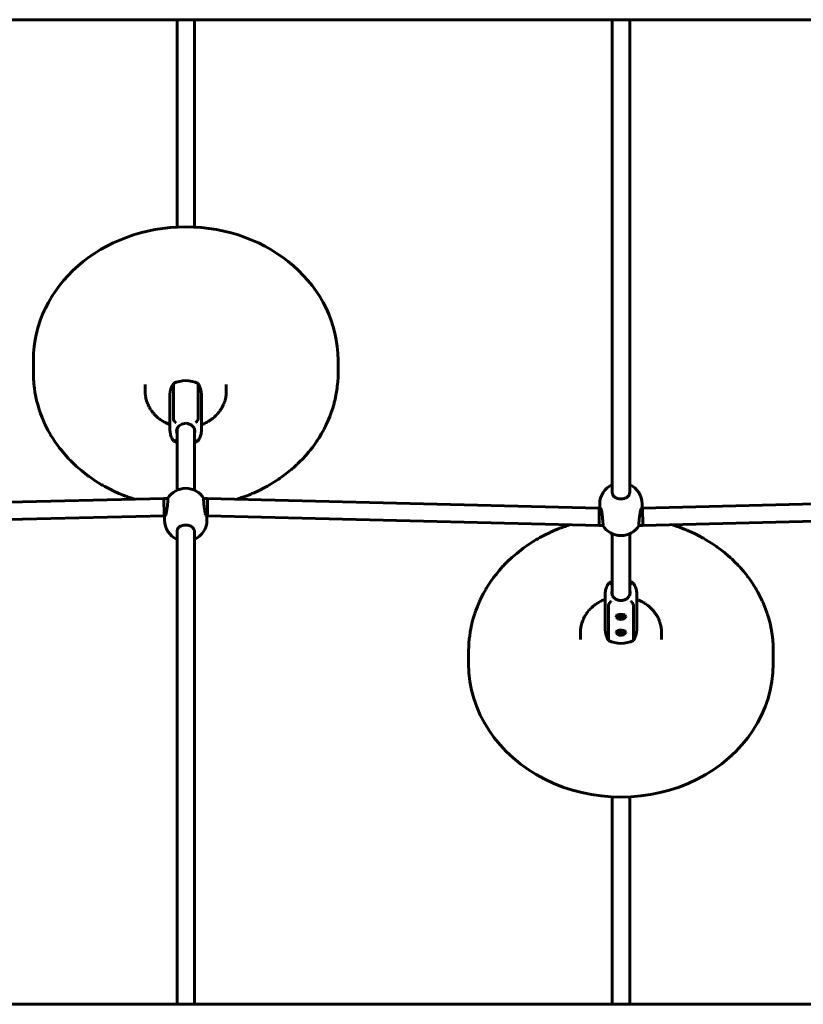
# Model space of a CAD drawing. Units: millimetres. Extents: x 58 to 257, y 90 to 247.
# Drawn here: x 133 to 148, y 187 to 205 of the extents above; entities that cross this region are included whole.
import ezdxf

# ---------------------------------------------------------------- set-up
doc = ezdxf.new("R2010")
doc.units = ezdxf.units.MM
doc.layers.add('(c)Бетон', color=250, linetype='Continuous')
doc.layers.add('(c)Мостик нос опора', color=7, linetype='Continuous')

msp = doc.modelspace()

# ---------------------------------------------------------------- linework, layer by layer
at = {"layer": '(c)Бетон', "lineweight": 60}
for p, q in [((133.556, 198.93), (133.556, 198.694)), ((139.156, 198.93), (139.156, 198.694)), ((135.61, 198.479), (135.61, 198.358)), ((136.129, 198.498), (136.129, 197.849)), ((136.584, 198.498), (136.584, 197.849)), ((137.102, 198.479), (137.102, 198.358)), ((136.066, 198.299), (136.066, 197.65)), ((136.646, 198.299), (136.646, 197.65)), ((128.254, 196.209), (135.954, 196.387)), ((135.954, 196.387), (135.958, 196.067)), ((136.758, 196.387), (136.754, 196.067)), ((136.758, 196.387), (143.958, 196.209)), ((144.754, 196.209), (151.954, 196.387)), ((143.958, 196.209), (143.954, 195.889)), ((143.966, 196.209), (143.966, 196.285)), ((144.746, 196.209), (144.746, 196.285)), ((144.754, 196.209), (144.758, 195.889)), ((128.258, 195.889), (135.958, 196.067)), ((135.966, 196.067), (135.966, 195.99)), ((136.746, 196.067), (136.746, 195.99)), ((136.754, 196.067), (143.954, 195.889)), ((144.758, 195.889), (151.958, 196.067)), ((144.066, 193.976), (144.066, 194.626)), ((144.646, 193.976), (144.646, 194.626)), ((144.129, 193.777), (144.129, 194.427)), ((144.584, 193.777), (144.584, 194.427)), ((144.323, 194.214), (144.324, 194.213)), ((144.328, 194.217), (144.328, 194.208)), ((144.345, 194.221), (144.347, 194.219)), ((144.366, 194.222), (144.347, 194.222)), ((144.362, 194.218), (144.367, 194.222)), ((144.385, 194.217), (144.385, 194.207)), ((144.317, 194.205), (144.321, 194.199)), ((144.389, 194.212), (144.391, 194.213)), ((144.389, 194.197), (144.395, 194.205)), ((143.61, 193.796), (143.61, 193.918)), ((144.317, 193.915), (144.321, 193.908)), ((144.323, 193.923), (144.324, 193.922)), ((144.328, 193.926), (144.328, 193.918)), ((144.345, 193.93), (144.347, 193.928)), ((144.366, 193.931), (144.347, 193.931)), ((144.362, 193.928), (144.367, 193.931)), ((144.385, 193.926), (144.385, 193.916)), ((144.389, 193.921), (144.391, 193.922)), ((144.389, 193.907), (144.395, 193.915)), ((145.102, 193.796), (145.102, 193.918)), ((141.556, 193.346), (141.556, 193.582)), ((147.156, 193.346), (147.156, 193.582))]:
    msp.add_line(p, q, dxfattribs=at)
for centre, start, end in [((136.356, 196.183), 31.4925, 148.5075), ((144.356, 196.093), 211.4925, 328.5075)]:
    msp.add_arc(centre, 0.39, start, end, dxfattribs=at)
for centre, major_axis, ratio, start_param, end_param in [((136.356, 198.93), (-2.8, 0), 0.87462, 3.141593, 6.283185), ((136.356, 198.163), (-0.446, 0), 0.87462, 4.176601, 5.248177), ((136.512, 198.299), (-0.446, 0), 0.87462, 5.747398, 6.283185), ((136.2, 198.299), (0.446, 0), 0.87462, 0, 0.535788), ((144.356, 194.203), (-0.0395, 0), 0.48481, 4.672867, 6.243663), ((144.355, 194.219), (-0.0079, 0), 0.48481, 0.19843, 2.864119), ((144.356, 194.208), (-0.0395, 0), 0.48481, 0.484077, 1.531274), ((144.328, 194.201), (-0.0079, 0), 0.48481, 0.484077, 1.816922), ((144.333, 194.19), (-0.0139, 0), 0.48481, 3.340022, 4.958514), ((144.355, 194.192), (-0.0079, 0), 0.48481, 0.19843, 1.531274), ((144.356, 194.208), (0.0395, 0), 0.48481, 4.672867, 5.720065), ((144.355, 194.192), (0.0079, 0), 0.48481, 4.672867, 6.005712), ((144.376, 194.189), (-0.0139, 0), 0.48481, 4.38722, 6.005712), ((144.383, 194.199), (0.0079, 0), 0.48481, 4.38722, 5.720065), ((144.512, 193.976), (-0.446, 0), 0.87462, 0, 0.535788), ((144.356, 193.912), (-0.0395, 0), 0.48481, 4.672867, 6.243663), ((144.356, 193.917), (-0.0395, 0), 0.48481, 0.484077, 1.531274), ((144.328, 193.91), (-0.0079, 0), 0.48481, 0.484077, 1.816922), ((144.333, 193.899), (-0.0139, 0), 0.48481, 3.340022, 4.958514), ((144.355, 193.929), (-0.0079, 0), 0.48481, 0.19843, 2.864119), ((144.355, 193.901), (-0.0079, 0), 0.48481, 0.19843, 1.531274), ((144.356, 193.917), (0.0395, 0), 0.48481, 4.672867, 5.720065), ((144.355, 193.901), (0.0079, 0), 0.48481, 4.672867, 6.005712), ((144.376, 193.899), (-0.0139, 0), 0.48481, 4.38722, 6.005712), ((144.383, 193.909), (0.0079, 0), 0.48481, 4.38722, 5.720065), ((144.2, 193.976), (0.446, 0), 0.87462, 5.747398, 6.283185), ((144.356, 194.113), (0.446, 0), 0.87462, 4.176601, 5.248177), ((144.356, 193.346), (-2.8, 0), 0.87462, 0, 3.141593)]:
    msp.add_ellipse(centre, major_axis=major_axis, ratio=ratio, start_param=start_param, end_param=end_param, dxfattribs=at)
for points, knots in [([(136.129, 197.849), (136.129, 197.847), (136.129, 197.846), (136.129, 197.842), (136.13, 197.839), (136.132, 197.835), (136.134, 197.83), (136.137, 197.824), (136.14, 197.818), (136.145, 197.812), (136.149, 197.805), (136.154, 197.8), (136.16, 197.794), (136.166, 197.787), (136.17, 197.783), (136.173, 197.781)], [0, 0, 0, 0, 1.253758, 1.881553, 2.720628, 3.769512, 5.024801, 6.287726, 7.561254, 8.992643, 10.34628, 11.620128, 12.645084, 14.524835, 16, 16, 16, 16]), ([(136.584, 197.849), (136.584, 197.847), (136.583, 197.846), (136.583, 197.842), (136.582, 197.839), (136.581, 197.835), (136.578, 197.83), (136.575, 197.824), (136.572, 197.818), (136.567, 197.812), (136.563, 197.805), (136.558, 197.8), (136.553, 197.794), (136.546, 197.787), (136.542, 197.783), (136.54, 197.781)], [0, 0, 0, 0, 1.253758, 1.881553, 2.720628, 3.769512, 5.024801, 6.287726, 7.561254, 8.992643, 10.34628, 11.620128, 12.645084, 14.524835, 16, 16, 16, 16]), ([(136.13, 197.444), (136.13, 197.445), (136.13, 197.445), (136.129, 197.446), (136.129, 197.447), (136.127, 197.449), (136.126, 197.451), (136.123, 197.455), (136.121, 197.459), (136.115, 197.468), (136.111, 197.475), (136.102, 197.494), (136.096, 197.506), (136.086, 197.532), (136.082, 197.545), (136.075, 197.571), (136.072, 197.584), (136.068, 197.611), (136.067, 197.624), (136.066, 197.641), (136.066, 197.645), (136.066, 197.65), (136.066, 197.65), (136.066, 197.65)], [0.026561, 0.026561, 0.026561, 0.026561, 0.079682, 0.079682, 0.224959, 0.224959, 0.503038, 0.503038, 1.059198, 1.059198, 2.171517, 2.171517, 4.251739, 4.251739, 6.306438, 6.306438, 8.341782, 8.341782, 10.364756, 10.364756, 10.994213, 10.994213, 11, 11, 11, 11]), ([(136.582, 197.444), (136.582, 197.445), (136.582, 197.445), (136.583, 197.446), (136.584, 197.447), (136.585, 197.449), (136.586, 197.451), (136.589, 197.455), (136.591, 197.459), (136.597, 197.468), (136.601, 197.475), (136.611, 197.494), (136.616, 197.506), (136.626, 197.532), (136.631, 197.545), (136.638, 197.571), (136.64, 197.584), (136.644, 197.611), (136.645, 197.624), (136.646, 197.641), (136.646, 197.645), (136.646, 197.65), (136.646, 197.65), (136.646, 197.65)], [0.026561, 0.026561, 0.026561, 0.026561, 0.079682, 0.079682, 0.224959, 0.224959, 0.503039, 0.503039, 1.059199, 1.059199, 2.171519, 2.171519, 4.251741, 4.251741, 6.30644, 6.30644, 8.341783, 8.341783, 10.364757, 10.364757, 10.994215, 10.994215, 11, 11, 11, 11]), ([(144.196, 196.5), (144.196, 196.495), (144.197, 196.486), (144.2, 196.472), (144.202, 196.464), (144.204, 196.46)], [0, 0, 0, 0, 2.123391, 4.123498, 6, 6, 6, 6]), ([(144.204, 196.46), (144.207, 196.454), (144.212, 196.444), (144.221, 196.431), (144.233, 196.418), (144.246, 196.408), (144.259, 196.401), (144.268, 196.396), (144.277, 196.392), (144.288, 196.389), (144.299, 196.385), (144.312, 196.382), (144.33, 196.38), (144.35, 196.378), (144.37, 196.379), (144.384, 196.38), (144.394, 196.381), (144.404, 196.383), (144.414, 196.386), (144.424, 196.389), (144.436, 196.393), (144.452, 196.4), (144.47, 196.411), (144.484, 196.423), (144.495, 196.436), (144.503, 196.448), (144.507, 196.456), (144.508, 196.46)], [0, 0, 0, 0, 1.602805, 2.863505, 4.097033, 5.832188, 6.83893, 7.512357, 8.27094, 9.131134, 10.008665, 10.803249, 12.033086, 13.668726, 15.103477, 16.028922, 16.600377, 17.339241, 18.165754, 18.870076, 19.476624, 21.080814, 22.863298, 24.414684, 25.696393, 27.097022, 28, 28, 28, 28]), ([(136.685, 196.366), (136.685, 196.364), (136.685, 196.358), (136.685, 196.35), (136.686, 196.341), (136.686, 196.33), (136.687, 196.317), (136.689, 196.302), (136.69, 196.287), (136.692, 196.265), (136.695, 196.243), (136.698, 196.216), (136.702, 196.193), (136.705, 196.169), (136.707, 196.155), (136.708, 196.149)], [0, 0, 0, 0, 1.146474, 1.851945, 2.716003, 3.650061, 4.698418, 5.791304, 6.90887, 8.006618, 10.147343, 11.175261, 13.071754, 14.664683, 16, 16, 16, 16]), ([(135.997, 196.109), (135.998, 196.113), (135.999, 196.121), (136.001, 196.134), (136.003, 196.144), (136.004, 196.149)], [0, 0, 0, 0, 1.927603, 3.827676, 6, 6, 6, 6]), ([(136.708, 196.149), (136.709, 196.141), (136.712, 196.129), (136.714, 196.117), (136.715, 196.111), (136.715, 196.109)], [0, 0, 0, 0, 3.144522, 5.071956, 6, 6, 6, 6]), ([(144.715, 196.167), (144.714, 196.163), (144.713, 196.156), (144.711, 196.146), (144.709, 196.133), (144.707, 196.119), (144.705, 196.103), (144.703, 196.09), (144.699, 196.068), (144.696, 196.044), (144.693, 196.02), (144.691, 196.003), (144.69, 195.986), (144.688, 195.971), (144.687, 195.957), (144.686, 195.945), (144.685, 195.933), (144.685, 195.924), (144.685, 195.916), (144.685, 195.911), (144.685, 195.909)], [0, 0, 0, 0, 1.278663, 1.917332, 2.766781, 4.458878, 5.298367, 6.342369, 7.382274, 10.052733, 11.270679, 12.480884, 13.682295, 14.877387, 16.048012, 16.999958, 18.252979, 19.226146, 20.135466, 21, 21, 21, 21]), ([(136.508, 195.816), (136.506, 195.822), (136.501, 195.832), (136.492, 195.843), (136.482, 195.854), (136.471, 195.864), (136.459, 195.872), (136.449, 195.877), (136.44, 195.881), (136.43, 195.885), (136.418, 195.889), (136.407, 195.892), (136.395, 195.894), (136.385, 195.896), (136.371, 195.897), (136.355, 195.898), (136.336, 195.897), (136.317, 195.895), (136.303, 195.891), (136.288, 195.887), (136.275, 195.883), (136.257, 195.874), (136.24, 195.864), (136.228, 195.852), (136.219, 195.842), (136.211, 195.831), (136.206, 195.822), (136.204, 195.816)], [0, 0, 0, 0, 1.646495, 2.67675, 3.686217, 5.317652, 6.38422, 7.055948, 7.848497, 8.691108, 9.586287, 10.478044, 11.278727, 12.027829, 12.650209, 14.149834, 15.386282, 16.6574, 18.004097, 18.608242, 19.90966, 21.160718, 23.052973, 24.665075, 25.257662, 26.497088, 28, 28, 28, 28]), ([(136.204, 195.816), (136.203, 195.813), (136.2, 195.806), (136.198, 195.796), (136.196, 195.786), (136.196, 195.779), (136.196, 195.776)], [0, 0, 0, 0, 1.798658, 3.587311, 5.325966, 7, 7, 7, 7]), ([(144.13, 194.832), (144.13, 194.831), (144.13, 194.831), (144.129, 194.83), (144.129, 194.829), (144.127, 194.827), (144.126, 194.825), (144.123, 194.82), (144.121, 194.817), (144.115, 194.808), (144.111, 194.801), (144.102, 194.782), (144.096, 194.77), (144.086, 194.744), (144.082, 194.731), (144.075, 194.705), (144.072, 194.692), (144.068, 194.665), (144.067, 194.652), (144.066, 194.635), (144.066, 194.63), (144.066, 194.626), (144.066, 194.626), (144.066, 194.626)], [0.026561, 0.026561, 0.026561, 0.026561, 0.079682, 0.079682, 0.224959, 0.224959, 0.503039, 0.503039, 1.059199, 1.059199, 2.171519, 2.171519, 4.251741, 4.251741, 6.30644, 6.30644, 8.341783, 8.341783, 10.364757, 10.364757, 10.994215, 10.994215, 11, 11, 11, 11]), ([(144.582, 194.832), (144.582, 194.831), (144.582, 194.831), (144.583, 194.83), (144.584, 194.829), (144.585, 194.827), (144.586, 194.825), (144.589, 194.82), (144.591, 194.817), (144.597, 194.808), (144.601, 194.801), (144.611, 194.782), (144.616, 194.77), (144.626, 194.744), (144.631, 194.731), (144.638, 194.705), (144.64, 194.692), (144.644, 194.665), (144.645, 194.652), (144.646, 194.635), (144.646, 194.63), (144.646, 194.626), (144.646, 194.626), (144.646, 194.626)], [0.026561, 0.026561, 0.026561, 0.026561, 0.079682, 0.079682, 0.224959, 0.224959, 0.503038, 0.503038, 1.059198, 1.059198, 2.171517, 2.171517, 4.251739, 4.251739, 6.306438, 6.306438, 8.341782, 8.341782, 10.364756, 10.364756, 10.994213, 10.994213, 11, 11, 11, 11]), ([(144.129, 194.427), (144.129, 194.428), (144.129, 194.43), (144.129, 194.433), (144.13, 194.437), (144.132, 194.441), (144.134, 194.446), (144.137, 194.451), (144.14, 194.458), (144.145, 194.464), (144.149, 194.47), (144.154, 194.476), (144.16, 194.482), (144.166, 194.489), (144.17, 194.493), (144.173, 194.495)], [0, 0, 0, 0, 1.253758, 1.881553, 2.720628, 3.769512, 5.024801, 6.287726, 7.561254, 8.992643, 10.34628, 11.620128, 12.645084, 14.524835, 16, 16, 16, 16]), ([(144.584, 194.427), (144.584, 194.428), (144.583, 194.43), (144.583, 194.433), (144.582, 194.437), (144.581, 194.441), (144.578, 194.446), (144.575, 194.451), (144.572, 194.458), (144.567, 194.464), (144.563, 194.47), (144.558, 194.476), (144.553, 194.482), (144.546, 194.489), (144.542, 194.493), (144.54, 194.495)], [0, 0, 0, 0, 1.253758, 1.881553, 2.720628, 3.769512, 5.024801, 6.287726, 7.561254, 8.992643, 10.34628, 11.620128, 12.645084, 14.524835, 16, 16, 16, 16])]:
    msp.add_open_spline(points, degree=3, knots=knots, dxfattribs=at)
at = {"layer": '(c)Мостик нос опора', "lineweight": 60}
for p, q in [((124.056, 205.188), (172.656, 205.188)), ((136.196, 205.188), (136.196, 201.375)), ((136.516, 205.188), (136.516, 201.375)), ((144.196, 196.5), (144.196, 205.188)), ((144.516, 196.5), (144.516, 205.188)), ((133.556, 198.694), (133.556, 198.656)), ((133.556, 198.656), (133.556, 198.655)), ((133.556, 198.655), (133.556, 198.653)), ((133.556, 198.653), (133.557, 198.649)), ((133.557, 198.649), (133.557, 198.641)), ((133.557, 198.641), (133.557, 198.624)), ((133.557, 198.624), (133.558, 198.594)), ((133.558, 198.594), (133.559, 198.592)), ((133.559, 198.592), (133.559, 198.588)), ((133.559, 198.588), (133.559, 198.581)), ((133.559, 198.581), (133.56, 198.567)), ((133.56, 198.567), (133.562, 198.539)), ((139.15, 198.527), (139.155, 198.616)), ((139.155, 198.639), (139.156, 198.665)), ((139.155, 198.626), (139.155, 198.639)), ((139.155, 198.62), (139.155, 198.626)), ((139.155, 198.616), (139.155, 198.62)), ((139.156, 198.692), (139.156, 198.694)), ((139.156, 198.694), (139.156, 198.694)), ((139.156, 198.691), (139.156, 198.692)), ((139.156, 198.665), (139.156, 198.691)), ((133.562, 198.539), (133.567, 198.482)), ((133.567, 198.482), (133.567, 198.479)), ((133.567, 198.479), (133.567, 198.475)), ((133.567, 198.475), (133.568, 198.466)), ((133.568, 198.466), (133.57, 198.448)), ((133.57, 198.448), (133.575, 198.412)), ((133.575, 198.412), (133.585, 198.339)), ((139.133, 198.38), (139.135, 198.39)), ((139.133, 198.375), (139.133, 198.38)), ((139.135, 198.39), (139.137, 198.409)), ((139.137, 198.409), (139.142, 198.449)), ((139.142, 198.449), (139.15, 198.527)), ((133.585, 198.339), (133.6, 198.258)), ((133.6, 198.258), (133.601, 198.253)), ((133.601, 198.253), (133.603, 198.244)), ((133.603, 198.244), (133.607, 198.225)), ((133.607, 198.225), (133.616, 198.188)), ((135.61, 198.358), (135.611, 198.319)), ((135.611, 198.319), (135.611, 198.318)), ((135.611, 198.318), (135.612, 198.316)), ((135.612, 198.316), (135.612, 198.313)), ((135.612, 198.313), (135.612, 198.305)), ((135.612, 198.305), (135.614, 198.291)), ((135.614, 198.291), (135.617, 198.268)), ((135.617, 198.268), (135.617, 198.267)), ((135.617, 198.267), (135.617, 198.265)), ((135.617, 198.265), (135.618, 198.26)), ((135.618, 198.26), (135.62, 198.25)), ((135.62, 198.25), (135.624, 198.231)), ((135.624, 198.231), (135.631, 198.202)), ((135.631, 198.202), (135.631, 198.201)), ((135.631, 198.201), (135.632, 198.198)), ((135.632, 198.198), (135.633, 198.193)), ((137.077, 198.186), (137.08, 198.196)), ((137.08, 198.196), (137.086, 198.218)), ((137.086, 198.218), (137.091, 198.242)), ((137.091, 198.244), (137.092, 198.246)), ((137.091, 198.242), (137.091, 198.244)), ((137.092, 198.246), (137.093, 198.252)), ((137.093, 198.252), (137.095, 198.263)), ((137.095, 198.263), (137.098, 198.285)), ((137.098, 198.285), (137.1, 198.309)), ((137.1, 198.313), (137.101, 198.317)), ((137.1, 198.31), (137.1, 198.313)), ((137.1, 198.309), (137.1, 198.31)), ((137.101, 198.326), (137.102, 198.345)), ((137.101, 198.317), (137.101, 198.326)), ((137.102, 198.356), (137.102, 198.358)), ((137.102, 198.355), (137.102, 198.356)), ((137.102, 198.345), (137.102, 198.355)), ((137.102, 198.355), (137.102, 198.355)), ((139.091, 198.168), (139.101, 198.207)), ((139.101, 198.207), (139.117, 198.285)), ((139.117, 198.285), (139.133, 198.375)), ((133.616, 198.188), (133.635, 198.114)), ((133.635, 198.114), (133.663, 198.02)), ((133.663, 198.02), (133.664, 198.015)), ((133.664, 198.015), (133.668, 198.006)), ((135.633, 198.193), (135.636, 198.182)), ((135.636, 198.182), (135.643, 198.161)), ((135.643, 198.161), (135.652, 198.137)), ((135.652, 198.137), (135.652, 198.136)), ((135.652, 198.136), (135.653, 198.133)), ((135.653, 198.133), (135.655, 198.128)), ((135.655, 198.128), (135.66, 198.118)), ((135.66, 198.118), (135.669, 198.097)), ((135.669, 198.097), (135.68, 198.074)), ((135.68, 198.074), (135.681, 198.073)), ((135.681, 198.073), (135.682, 198.07)), ((135.682, 198.07), (135.685, 198.065)), ((135.685, 198.065), (135.691, 198.056)), ((135.691, 198.056), (135.702, 198.036)), ((135.702, 198.036), (135.716, 198.014)), ((136.991, 198.006), (137.004, 198.026)), ((137.004, 198.026), (137.018, 198.049)), ((137.018, 198.05), (137.02, 198.052)), ((137.018, 198.049), (137.018, 198.05)), ((137.02, 198.052), (137.023, 198.058)), ((137.023, 198.058), (137.028, 198.068)), ((137.028, 198.068), (137.039, 198.088)), ((137.039, 198.088), (137.05, 198.112)), ((137.05, 198.113), (137.051, 198.115)), ((137.05, 198.112), (137.05, 198.113)), ((137.051, 198.115), (137.054, 198.121)), ((137.054, 198.121), (137.058, 198.131)), ((137.058, 198.131), (137.066, 198.152)), ((137.066, 198.152), (137.074, 198.176)), ((137.074, 198.176), (137.075, 198.178)), ((137.075, 198.18), (137.077, 198.186)), ((137.075, 198.178), (137.075, 198.18)), ((139.032, 197.967), (139.057, 198.045)), ((139.057, 198.045), (139.083, 198.134)), ((139.083, 198.134), (139.084, 198.139)), ((139.084, 198.139), (139.087, 198.148)), ((139.087, 198.148), (139.091, 198.168)), ((133.668, 198.006), (133.674, 197.987)), ((133.674, 197.987), (133.687, 197.949)), ((133.687, 197.949), (133.716, 197.874)), ((133.716, 197.874), (133.753, 197.786)), ((135.716, 198.014), (135.717, 198.012)), ((135.717, 198.012), (135.719, 198.01)), ((135.719, 198.01), (135.722, 198.005)), ((135.722, 198.005), (135.729, 197.996)), ((135.729, 197.996), (135.743, 197.977)), ((135.743, 197.977), (135.76, 197.956)), ((135.76, 197.956), (135.761, 197.955)), ((135.761, 197.955), (135.763, 197.953)), ((135.763, 197.953), (135.767, 197.948)), ((135.767, 197.948), (135.774, 197.939)), ((135.774, 197.939), (135.791, 197.922)), ((135.791, 197.922), (135.81, 197.902)), ((135.81, 197.902), (135.811, 197.901)), ((135.811, 197.901), (135.814, 197.899)), ((135.814, 197.899), (135.818, 197.895)), ((135.818, 197.895), (135.827, 197.887)), ((135.827, 197.887), (135.846, 197.871)), ((135.846, 197.871), (135.868, 197.853)), ((135.868, 197.853), (135.869, 197.852)), ((135.869, 197.852), (135.872, 197.85)), ((135.872, 197.85), (135.877, 197.846)), ((135.877, 197.846), (135.887, 197.839)), ((135.887, 197.839), (135.907, 197.824)), ((136.815, 197.831), (136.818, 197.833)), ((136.818, 197.833), (136.823, 197.836)), ((136.823, 197.836), (136.832, 197.843)), ((136.832, 197.843), (136.851, 197.858)), ((136.851, 197.858), (136.876, 197.878)), ((136.876, 197.878), (136.877, 197.88)), ((136.877, 197.88), (136.879, 197.882)), ((136.879, 197.882), (136.884, 197.886)), ((136.884, 197.886), (136.893, 197.894)), ((136.893, 197.894), (136.911, 197.911)), ((136.911, 197.911), (136.931, 197.931)), ((136.931, 197.931), (136.932, 197.933)), ((136.932, 197.933), (136.934, 197.935)), ((136.934, 197.935), (136.938, 197.939)), ((136.938, 197.939), (136.946, 197.948)), ((136.946, 197.948), (136.961, 197.967)), ((136.961, 197.967), (136.978, 197.988)), ((136.978, 197.988), (136.979, 197.99)), ((136.979, 197.99), (136.98, 197.992)), ((136.98, 197.992), (136.984, 197.997)), ((136.984, 197.997), (136.991, 198.006)), ((138.969, 197.808), (139.005, 197.895)), ((139.005, 197.895), (139.007, 197.9)), ((139.007, 197.9), (139.011, 197.91)), ((139.011, 197.91), (139.018, 197.929)), ((139.018, 197.929), (139.032, 197.967)), ((133.753, 197.786), (133.755, 197.781)), ((133.755, 197.781), (133.759, 197.772)), ((133.759, 197.772), (133.768, 197.754)), ((133.768, 197.754), (133.786, 197.717)), ((133.786, 197.717), (133.823, 197.644)), ((135.907, 197.824), (135.932, 197.808)), ((135.932, 197.808), (135.933, 197.808)), ((135.933, 197.808), (135.935, 197.806)), ((135.935, 197.806), (135.939, 197.804)), ((135.939, 197.804), (135.948, 197.799)), ((135.948, 197.799), (135.965, 197.789)), ((135.965, 197.789), (135.97, 197.786)), ((135.97, 197.786), (135.972, 197.785)), ((135.972, 197.785), (135.974, 197.784)), ((135.974, 197.784), (135.978, 197.782)), ((135.978, 197.782), (135.988, 197.777)), ((135.988, 197.777), (136.006, 197.768)), ((136.006, 197.768), (136.044, 197.751)), ((136.044, 197.751), (136.045, 197.751)), ((136.045, 197.751), (136.048, 197.75)), ((136.048, 197.75), (136.049, 197.749)), ((136.049, 197.749), (136.051, 197.748)), ((136.051, 197.748), (136.055, 197.747)), ((136.055, 197.747), (136.06, 197.745)), ((136.06, 197.745), (136.066, 197.742)), ((136.19, 197.654), (136.186, 197.621)), ((136.223, 197.713), (136.19, 197.654)), ((136.196, 197.671), (136.196, 196.538)), ((136.282, 197.755), (136.223, 197.713)), ((136.356, 197.769), (136.282, 197.755)), ((136.394, 197.765), (136.356, 197.769)), ((136.462, 197.737), (136.394, 197.765)), ((136.509, 197.685), (136.462, 197.737)), ((136.526, 197.621), (136.509, 197.685)), ((136.516, 197.671), (136.516, 196.538)), ((136.646, 197.742), (136.683, 197.757)), ((136.683, 197.757), (136.684, 197.758)), ((136.684, 197.758), (136.687, 197.759)), ((136.687, 197.759), (136.691, 197.761)), ((136.691, 197.761), (136.7, 197.765)), ((136.7, 197.765), (136.718, 197.774)), ((136.718, 197.774), (136.753, 197.792)), ((136.753, 197.792), (136.757, 197.794)), ((136.757, 197.794), (136.758, 197.795)), ((136.758, 197.795), (136.761, 197.797)), ((136.761, 197.797), (136.766, 197.8)), ((136.766, 197.8), (136.777, 197.806)), ((136.777, 197.806), (136.797, 197.819)), ((136.797, 197.819), (136.814, 197.83)), ((136.814, 197.83), (136.815, 197.831)), ((138.852, 197.578), (138.899, 197.662)), ((138.899, 197.662), (138.901, 197.667)), ((138.901, 197.667), (138.906, 197.676)), ((138.906, 197.676), (138.916, 197.695)), ((138.916, 197.695), (138.934, 197.732)), ((138.934, 197.732), (138.969, 197.808)), ((133.823, 197.644), (133.87, 197.56)), ((133.87, 197.56), (133.873, 197.555)), ((133.873, 197.555), (133.878, 197.546)), ((133.878, 197.546), (133.889, 197.528)), ((133.889, 197.528), (133.911, 197.493)), ((133.911, 197.493), (133.957, 197.423)), ((136.186, 197.621), (136.196, 197.57)), ((136.516, 197.57), (136.526, 197.621)), ((138.785, 197.468), (138.808, 197.504)), ((138.808, 197.504), (138.852, 197.578)), ((133.957, 197.423), (134.015, 197.341)), ((134.015, 197.341), (134.019, 197.337)), ((134.019, 197.337), (134.025, 197.329)), ((134.025, 197.329), (134.038, 197.312)), ((134.038, 197.312), (134.065, 197.278)), ((136.13, 197.444), (136.131, 197.443)), ((136.131, 197.443), (136.132, 197.443)), ((136.132, 197.443), (136.133, 197.442)), ((136.133, 197.442), (136.136, 197.441)), ((136.133, 197.442), (136.153, 197.432)), ((136.136, 197.441), (136.147, 197.443)), ((136.147, 197.443), (136.162, 197.452)), ((136.153, 197.432), (136.174, 197.423)), ((136.162, 197.452), (136.173, 197.46)), ((136.174, 197.423), (136.196, 197.415)), ((136.516, 197.415), (136.518, 197.416)), ((136.518, 197.416), (136.519, 197.416)), ((136.519, 197.416), (136.519, 197.416)), ((136.519, 197.416), (136.52, 197.416)), ((136.52, 197.416), (136.523, 197.417)), ((136.52, 197.416), (136.52, 197.416)), ((136.523, 197.417), (136.525, 197.418)), ((136.525, 197.418), (136.529, 197.42)), ((136.529, 197.42), (136.537, 197.423)), ((136.537, 197.423), (136.553, 197.429)), ((136.55, 197.452), (136.54, 197.46)), ((136.565, 197.443), (136.55, 197.452)), ((136.553, 197.429), (136.574, 197.439)), ((136.576, 197.441), (136.565, 197.443)), ((136.574, 197.439), (136.579, 197.442)), ((136.579, 197.442), (136.576, 197.441)), ((136.58, 197.443), (136.579, 197.442)), ((136.581, 197.443), (136.58, 197.443)), ((136.582, 197.444), (136.581, 197.443)), ((138.644, 197.274), (138.69, 197.332)), ((138.69, 197.332), (138.764, 197.437)), ((138.764, 197.437), (138.767, 197.441)), ((138.767, 197.441), (138.773, 197.45)), ((138.773, 197.45), (138.785, 197.468)), ((134.065, 197.278), (134.12, 197.211)), ((134.12, 197.211), (134.187, 197.135)), ((134.187, 197.135), (134.191, 197.132)), ((134.191, 197.132), (134.197, 197.125)), ((134.197, 197.125), (134.21, 197.111)), ((134.21, 197.111), (134.236, 197.084)), ((138.456, 197.064), (138.506, 197.115)), ((138.506, 197.115), (138.6, 197.22)), ((138.6, 197.22), (138.603, 197.223)), ((138.603, 197.223), (138.609, 197.231)), ((138.609, 197.231), (138.621, 197.245)), ((138.621, 197.245), (138.644, 197.274)), ((134.236, 197.084), (134.29, 197.031)), ((134.29, 197.031), (134.326, 196.997)), ((134.326, 196.997), (134.33, 196.993)), ((134.33, 196.993), (134.337, 196.987)), ((134.337, 196.987), (134.351, 196.974)), ((134.351, 196.974), (134.38, 196.948)), ((134.38, 196.948), (134.439, 196.898)), ((138.299, 196.919), (138.313, 196.931)), ((138.313, 196.931), (138.34, 196.955)), ((138.34, 196.955), (138.394, 197.004)), ((138.394, 197.004), (138.408, 197.018)), ((138.408, 197.018), (138.412, 197.021)), ((138.412, 197.021), (138.418, 197.027)), ((138.418, 197.027), (138.431, 197.039)), ((138.431, 197.039), (138.456, 197.064)), ((134.439, 196.898), (134.545, 196.815)), ((134.545, 196.815), (134.549, 196.811)), ((134.549, 196.811), (134.559, 196.804)), ((134.559, 196.804), (134.578, 196.791)), ((134.578, 196.791), (134.616, 196.764)), ((134.616, 196.764), (134.694, 196.711)), ((138.068, 196.744), (138.087, 196.757)), ((138.087, 196.757), (138.124, 196.783)), ((138.124, 196.783), (138.197, 196.837)), ((138.197, 196.837), (138.288, 196.911)), ((138.288, 196.911), (138.292, 196.913)), ((138.292, 196.913), (138.299, 196.919)), ((134.694, 196.711), (134.789, 196.652)), ((134.789, 196.652), (134.794, 196.649)), ((134.794, 196.649), (134.804, 196.643)), ((134.804, 196.643), (134.825, 196.631)), ((134.825, 196.631), (134.867, 196.607)), ((134.867, 196.607), (134.953, 196.562)), ((137.694, 196.529), (137.821, 196.594)), ((137.821, 196.594), (137.826, 196.597)), ((137.826, 196.597), (137.837, 196.602)), ((137.837, 196.602), (137.857, 196.614)), ((137.857, 196.614), (137.898, 196.637)), ((137.898, 196.637), (137.978, 196.686)), ((137.978, 196.686), (138.054, 196.734)), ((138.054, 196.734), (138.059, 196.738)), ((138.059, 196.738), (138.068, 196.744)), ((134.953, 196.562), (135.056, 196.511)), ((135.056, 196.511), (135.061, 196.509)), ((135.061, 196.509), (135.071, 196.505)), ((135.071, 196.505), (135.089, 196.497)), ((135.089, 196.497), (135.127, 196.48)), ((135.127, 196.48), (135.204, 196.448)), ((135.204, 196.448), (135.249, 196.431)), ((135.249, 196.431), (135.253, 196.429)), ((135.253, 196.429), (135.26, 196.427)), ((135.26, 196.427), (135.274, 196.421)), ((135.274, 196.421), (135.304, 196.411)), ((135.304, 196.411), (135.363, 196.391)), ((135.363, 196.391), (135.398, 196.379)), ((135.954, 196.387), (136.024, 196.387)), ((136.027, 196.38), (136.024, 196.387)), ((136.024, 196.387), (136.024, 196.387)), ((136.688, 196.387), (136.686, 196.385)), ((136.688, 196.387), (136.758, 196.387)), ((137.325, 196.383), (137.335, 196.386)), ((137.335, 196.386), (137.354, 196.393)), ((137.354, 196.393), (137.371, 196.399)), ((137.371, 196.399), (137.379, 196.402)), ((137.379, 196.402), (137.398, 196.408)), ((137.398, 196.408), (137.408, 196.412)), ((137.408, 196.412), (137.423, 196.417)), ((137.423, 196.417), (137.445, 196.425)), ((137.445, 196.425), (137.479, 196.437)), ((137.479, 196.437), (137.528, 196.456)), ((137.528, 196.456), (137.538, 196.46)), ((137.538, 196.46), (137.543, 196.462)), ((137.543, 196.462), (137.553, 196.467)), ((137.553, 196.467), (137.573, 196.475)), ((137.573, 196.475), (137.614, 196.493)), ((137.614, 196.493), (137.694, 196.529)), ((144.196, 196.5), (144.196, 196.5)), ((144.508, 196.46), (144.513, 196.473)), ((144.513, 196.473), (144.515, 196.486)), ((144.515, 196.486), (144.516, 196.5)), ((144.516, 196.5), (144.516, 196.5)), ((135.398, 196.379), (135.413, 196.374)), ((136.004, 196.149), (136.019, 196.256)), ((136.019, 196.256), (136.027, 196.342)), ((136.027, 196.342), (136.027, 196.38)), ((136.686, 196.385), (136.685, 196.379)), ((136.685, 196.379), (136.685, 196.369)), ((136.685, 196.369), (136.685, 196.366)), ((137.297, 196.373), (137.301, 196.375)), ((137.301, 196.375), (137.304, 196.376)), ((137.304, 196.376), (137.305, 196.376)), ((137.305, 196.376), (137.306, 196.376)), ((137.306, 196.376), (137.306, 196.376)), ((137.306, 196.376), (137.306, 196.376)), ((137.306, 196.376), (137.307, 196.376)), ((137.307, 196.376), (137.307, 196.377)), ((137.307, 196.377), (137.308, 196.377)), ((137.308, 196.377), (137.31, 196.377)), ((137.31, 196.377), (137.312, 196.378)), ((137.312, 196.378), (137.315, 196.379)), ((137.315, 196.379), (137.318, 196.38)), ((137.318, 196.38), (137.321, 196.381)), ((137.321, 196.381), (137.325, 196.383)), ((143.958, 196.209), (143.974, 196.209)), ((143.974, 196.209), (143.98, 196.206)), ((143.98, 196.206), (143.988, 196.194)), ((144.734, 196.208), (144.725, 196.197)), ((144.738, 196.209), (144.734, 196.208)), ((144.738, 196.209), (144.754, 196.209)), ((135.958, 196.067), (135.974, 196.067)), ((135.977, 196.068), (135.974, 196.067)), ((135.974, 196.067), (135.974, 196.067)), ((135.986, 196.077), (135.977, 196.068)), ((135.994, 196.095), (135.986, 196.077)), ((135.997, 196.109), (135.994, 196.095)), ((136.715, 196.109), (136.718, 196.096)), ((136.718, 196.096), (136.726, 196.077)), ((136.726, 196.077), (136.735, 196.068)), ((136.735, 196.068), (136.738, 196.067)), ((136.738, 196.067), (136.754, 196.067)), ((143.988, 196.194), (143.996, 196.173)), ((143.996, 196.173), (143.997, 196.167)), ((144.002, 196.14), (143.997, 196.167)), ((144.017, 196.036), (144.002, 196.14)), ((144.025, 195.958), (144.017, 196.036)), ((144.718, 196.177), (144.715, 196.167)), ((144.725, 196.197), (144.718, 196.177)), ((143.204, 195.828), (143.249, 195.845)), ((143.249, 195.845), (143.252, 195.846)), ((143.252, 195.846), (143.259, 195.849)), ((143.259, 195.849), (143.273, 195.854)), ((143.273, 195.854), (143.301, 195.864)), ((143.301, 195.864), (143.329, 195.874)), ((143.329, 195.874), (143.343, 195.878)), ((143.343, 195.878), (143.35, 195.881)), ((143.35, 195.881), (143.358, 195.884)), ((143.358, 195.884), (143.368, 195.887)), ((143.368, 195.887), (143.377, 195.89)), ((143.377, 195.89), (143.39, 195.894)), ((143.39, 195.894), (143.396, 195.897)), ((143.396, 195.897), (143.398, 195.897)), ((143.398, 195.897), (143.402, 195.898)), ((143.402, 195.898), (143.405, 195.899)), ((143.405, 195.899), (143.406, 195.9)), ((143.406, 195.9), (143.407, 195.9)), ((143.407, 195.9), (143.407, 195.9)), ((143.407, 195.9), (143.408, 195.9)), ((143.408, 195.9), (143.408, 195.9)), ((143.408, 195.9), (143.409, 195.9)), ((143.409, 195.9), (143.409, 195.901)), ((143.409, 195.901), (143.411, 195.901)), ((143.411, 195.901), (143.413, 195.902)), ((143.413, 195.902), (143.415, 195.903)), ((143.954, 195.889), (144.024, 195.889)), ((144.024, 195.889), (144.025, 195.89)), ((144.027, 195.911), (144.025, 195.958)), ((144.025, 195.89), (144.027, 195.911)), ((144.685, 195.909), (144.685, 195.901)), ((144.685, 195.901), (144.686, 195.893)), ((144.686, 195.893), (144.687, 195.889)), ((144.687, 195.889), (144.688, 195.889)), ((144.688, 195.889), (144.758, 195.889)), ((145.297, 195.903), (145.297, 195.902)), ((145.297, 195.902), (145.298, 195.902)), ((145.298, 195.902), (145.298, 195.902)), ((145.298, 195.902), (145.298, 195.902)), ((145.298, 195.902), (145.299, 195.902)), ((145.299, 195.902), (145.299, 195.902)), ((145.299, 195.902), (145.3, 195.902)), ((145.3, 195.902), (145.3, 195.902)), ((145.3, 195.902), (145.301, 195.901)), ((145.301, 195.901), (145.303, 195.901)), ((145.303, 195.901), (145.306, 195.9)), ((145.306, 195.9), (145.312, 195.898)), ((145.312, 195.898), (145.323, 195.894)), ((145.323, 195.894), (145.328, 195.893)), ((145.328, 195.893), (145.33, 195.892)), ((145.33, 195.892), (145.332, 195.891)), ((145.332, 195.891), (145.332, 195.891)), ((145.332, 195.891), (145.333, 195.891)), ((145.333, 195.891), (145.334, 195.891)), ((145.334, 195.891), (145.335, 195.89)), ((145.335, 195.89), (145.337, 195.89)), ((145.337, 195.89), (145.341, 195.888)), ((145.341, 195.888), (145.344, 195.887)), ((145.344, 195.887), (145.347, 195.886)), ((145.347, 195.886), (145.352, 195.885)), ((145.352, 195.885), (145.363, 195.881)), ((145.363, 195.881), (145.386, 195.873)), ((145.386, 195.873), (145.43, 195.857)), ((145.43, 195.857), (145.518, 195.824)), ((136.196, 195.776), (136.196, 187.088)), ((136.513, 195.803), (136.508, 195.816)), ((136.515, 195.79), (136.513, 195.803)), ((136.516, 195.776), (136.515, 195.79)), ((136.516, 195.776), (136.516, 187.088)), ((136.516, 195.776), (136.516, 195.776)), ((142.825, 195.645), (142.867, 195.669)), ((142.867, 195.669), (142.953, 195.714)), ((142.953, 195.714), (143.056, 195.764)), ((143.056, 195.764), (143.061, 195.767)), ((143.061, 195.767), (143.071, 195.771)), ((143.071, 195.771), (143.089, 195.779)), ((143.089, 195.779), (143.127, 195.796)), ((143.127, 195.796), (143.204, 195.828)), ((144.196, 194.605), (144.196, 195.737)), ((144.516, 194.605), (144.516, 195.737)), ((145.518, 195.824), (145.574, 195.801)), ((145.574, 195.801), (145.579, 195.798)), ((145.579, 195.798), (145.589, 195.794)), ((145.589, 195.794), (145.61, 195.785)), ((145.61, 195.785), (145.651, 195.766)), ((145.651, 195.766), (145.732, 195.728)), ((145.732, 195.728), (145.854, 195.663)), ((145.854, 195.663), (145.86, 195.66)), ((142.559, 195.471), (142.578, 195.485)), ((142.578, 195.485), (142.616, 195.512)), ((142.616, 195.512), (142.694, 195.565)), ((142.694, 195.565), (142.789, 195.624)), ((142.789, 195.624), (142.794, 195.627)), ((142.794, 195.627), (142.804, 195.633)), ((142.804, 195.633), (142.825, 195.645)), ((145.86, 195.66), (145.871, 195.654)), ((145.871, 195.654), (145.892, 195.642)), ((145.892, 195.642), (145.935, 195.617)), ((145.935, 195.617), (146.018, 195.565)), ((146.018, 195.565), (146.11, 195.503)), ((146.11, 195.503), (146.115, 195.499)), ((146.115, 195.499), (146.125, 195.492)), ((146.125, 195.492), (146.144, 195.478)), ((142.337, 195.289), (142.351, 195.302)), ((142.351, 195.302), (142.38, 195.328)), ((142.38, 195.328), (142.439, 195.378)), ((142.439, 195.378), (142.545, 195.461)), ((142.545, 195.461), (142.549, 195.464)), ((142.549, 195.464), (142.559, 195.471)), ((146.144, 195.478), (146.183, 195.45)), ((146.183, 195.45), (146.258, 195.391)), ((146.258, 195.391), (146.339, 195.322)), ((146.339, 195.322), (146.343, 195.318)), ((146.343, 195.318), (146.351, 195.311)), ((146.351, 195.311), (146.366, 195.297)), ((142.12, 195.065), (142.187, 195.141)), ((142.187, 195.141), (142.191, 195.144)), ((142.191, 195.144), (142.197, 195.151)), ((142.197, 195.151), (142.21, 195.165)), ((142.21, 195.165), (142.236, 195.192)), ((142.236, 195.192), (142.29, 195.245)), ((142.29, 195.245), (142.326, 195.279)), ((142.326, 195.279), (142.33, 195.282)), ((142.33, 195.282), (142.337, 195.289)), ((146.366, 195.297), (146.397, 195.269)), ((146.397, 195.269), (146.456, 195.212)), ((146.456, 195.212), (146.501, 195.166)), ((146.501, 195.166), (146.505, 195.162)), ((146.505, 195.162), (146.512, 195.155)), ((146.512, 195.155), (146.526, 195.14)), ((146.526, 195.14), (146.553, 195.11)), ((142.015, 194.934), (142.019, 194.939)), ((142.019, 194.939), (142.025, 194.947)), ((142.025, 194.947), (142.038, 194.964)), ((142.038, 194.964), (142.065, 194.998)), ((142.065, 194.998), (142.12, 195.065)), ((146.553, 195.11), (146.606, 195.049)), ((146.606, 195.049), (146.68, 194.956)), ((146.68, 194.956), (146.684, 194.952)), ((146.684, 194.952), (146.69, 194.943)), ((146.69, 194.943), (146.703, 194.926)), ((141.889, 194.748), (141.911, 194.783)), ((141.911, 194.783), (141.957, 194.853)), ((141.957, 194.853), (142.015, 194.934)), ((144.13, 194.832), (144.131, 194.833)), ((144.131, 194.833), (144.132, 194.833)), ((144.132, 194.833), (144.133, 194.834)), ((144.139, 194.837), (144.133, 194.834)), ((144.133, 194.834), (144.136, 194.835)), ((144.136, 194.835), (144.147, 194.833)), ((144.159, 194.847), (144.139, 194.837)), ((144.147, 194.833), (144.162, 194.824)), ((144.175, 194.853), (144.159, 194.847)), ((144.162, 194.824), (144.173, 194.816)), ((144.183, 194.856), (144.175, 194.853)), ((144.187, 194.858), (144.183, 194.856)), ((144.189, 194.859), (144.187, 194.858)), ((144.192, 194.859), (144.189, 194.859)), ((144.193, 194.86), (144.192, 194.859)), ((144.192, 194.859), (144.192, 194.859)), ((144.194, 194.86), (144.193, 194.86)), ((144.196, 194.861), (144.194, 194.86)), ((144.194, 194.86), (144.194, 194.86)), ((144.538, 194.853), (144.516, 194.861)), ((144.559, 194.844), (144.538, 194.853)), ((144.55, 194.824), (144.54, 194.816)), ((144.565, 194.833), (144.55, 194.824)), ((144.579, 194.834), (144.559, 194.844)), ((144.576, 194.835), (144.565, 194.833)), ((144.579, 194.834), (144.576, 194.835)), ((144.58, 194.833), (144.579, 194.834)), ((144.581, 194.833), (144.58, 194.833)), ((144.582, 194.832), (144.581, 194.833)), ((146.703, 194.926), (146.729, 194.89)), ((146.729, 194.89), (146.778, 194.818)), ((146.778, 194.818), (146.83, 194.735)), ((141.786, 194.559), (141.823, 194.632)), ((141.823, 194.632), (141.87, 194.716)), ((141.87, 194.716), (141.873, 194.721)), ((141.873, 194.721), (141.878, 194.73)), ((141.878, 194.73), (141.889, 194.748)), ((144.196, 194.705), (144.186, 194.655)), ((144.186, 194.655), (144.203, 194.591)), ((144.203, 194.591), (144.25, 194.539)), ((144.462, 194.539), (144.509, 194.59)), ((144.509, 194.59), (144.526, 194.655)), ((144.526, 194.655), (144.516, 194.705)), ((144.526, 194.655), (144.526, 194.655)), ((146.83, 194.735), (146.833, 194.731)), ((146.833, 194.731), (146.839, 194.722)), ((146.839, 194.722), (146.849, 194.703)), ((146.849, 194.703), (146.87, 194.666)), ((146.87, 194.666), (146.91, 194.592)), ((146.91, 194.592), (146.952, 194.506)), ((141.687, 194.327), (141.716, 194.402)), ((141.716, 194.402), (141.753, 194.49)), ((141.753, 194.49), (141.755, 194.494)), ((141.755, 194.494), (141.759, 194.504)), ((141.759, 194.504), (141.768, 194.522)), ((141.768, 194.522), (141.786, 194.559)), ((143.827, 194.389), (143.846, 194.405)), ((143.846, 194.405), (143.868, 194.423)), ((143.868, 194.423), (143.869, 194.424)), ((143.869, 194.424), (143.872, 194.426)), ((143.872, 194.426), (143.877, 194.43)), ((143.877, 194.43), (143.887, 194.437)), ((143.887, 194.437), (143.907, 194.452)), ((143.907, 194.452), (143.932, 194.467)), ((143.932, 194.467), (143.933, 194.468)), ((143.933, 194.468), (143.935, 194.469)), ((143.935, 194.469), (143.939, 194.472)), ((143.939, 194.472), (143.948, 194.477)), ((143.948, 194.477), (143.965, 194.487)), ((143.965, 194.487), (143.97, 194.49)), ((143.97, 194.49), (143.972, 194.491)), ((143.972, 194.491), (143.974, 194.492)), ((143.974, 194.492), (143.978, 194.494)), ((143.978, 194.494), (143.988, 194.499)), ((143.988, 194.499), (144.006, 194.508)), ((144.006, 194.508), (144.044, 194.525)), ((144.044, 194.525), (144.045, 194.525)), ((144.045, 194.525), (144.048, 194.526)), ((144.048, 194.526), (144.049, 194.527)), ((144.049, 194.527), (144.051, 194.528)), ((144.051, 194.528), (144.055, 194.529)), ((144.055, 194.529), (144.06, 194.531)), ((144.06, 194.531), (144.066, 194.533)), ((144.25, 194.539), (144.318, 194.51)), ((144.318, 194.51), (144.393, 194.51)), ((144.393, 194.51), (144.462, 194.539)), ((144.646, 194.533), (144.658, 194.529)), ((144.658, 194.529), (144.664, 194.527)), ((144.664, 194.527), (144.667, 194.525)), ((144.667, 194.525), (144.668, 194.525)), ((144.668, 194.525), (144.671, 194.524)), ((144.671, 194.524), (144.676, 194.521)), ((144.676, 194.521), (144.686, 194.517)), ((144.686, 194.517), (144.707, 194.507)), ((144.707, 194.507), (144.745, 194.488)), ((144.745, 194.488), (144.746, 194.487)), ((144.746, 194.487), (144.749, 194.486)), ((144.749, 194.486), (144.754, 194.483)), ((144.754, 194.483), (144.763, 194.478)), ((144.763, 194.478), (144.782, 194.466)), ((144.782, 194.466), (144.792, 194.46)), ((144.792, 194.46), (144.793, 194.459)), ((144.793, 194.459), (144.795, 194.458)), ((144.795, 194.458), (144.8, 194.455)), ((144.8, 194.455), (144.808, 194.449)), ((144.808, 194.449), (144.825, 194.438)), ((144.825, 194.438), (144.851, 194.418)), ((144.851, 194.418), (144.852, 194.417)), ((144.852, 194.417), (144.854, 194.415)), ((144.854, 194.415), (144.859, 194.411)), ((144.859, 194.411), (144.868, 194.404)), ((144.868, 194.404), (144.887, 194.388)), ((146.952, 194.506), (146.954, 194.501)), ((146.954, 194.501), (146.958, 194.492)), ((146.958, 194.492), (146.967, 194.473)), ((146.967, 194.473), (146.983, 194.435)), ((146.983, 194.435), (147.013, 194.358)), ((141.635, 194.161), (141.663, 194.256)), ((141.663, 194.256), (141.664, 194.261)), ((141.664, 194.261), (141.668, 194.27)), ((141.668, 194.27), (141.674, 194.289)), ((141.674, 194.289), (141.687, 194.327)), ((143.685, 194.21), (143.691, 194.22)), ((143.691, 194.22), (143.702, 194.24)), ((143.702, 194.24), (143.716, 194.262)), ((143.716, 194.262), (143.717, 194.263)), ((143.717, 194.263), (143.719, 194.266)), ((143.719, 194.266), (143.722, 194.271)), ((143.722, 194.271), (143.729, 194.28)), ((143.729, 194.28), (143.743, 194.299)), ((143.743, 194.299), (143.76, 194.32)), ((143.76, 194.32), (143.761, 194.321)), ((143.761, 194.321), (143.763, 194.323)), ((143.763, 194.323), (143.767, 194.328)), ((143.767, 194.328), (143.774, 194.337)), ((143.774, 194.337), (143.791, 194.354)), ((143.791, 194.354), (143.81, 194.374)), ((143.81, 194.374), (143.811, 194.375)), ((143.811, 194.375), (143.814, 194.377)), ((143.814, 194.377), (143.818, 194.381)), ((143.818, 194.381), (143.827, 194.389)), ((144.272, 194.233), (144.267, 194.205)), ((144.279, 194.239), (144.272, 194.233)), ((144.298, 194.248), (144.279, 194.239)), ((144.325, 194.254), (144.298, 194.248)), ((144.324, 194.213), (144.328, 194.208)), ((144.356, 194.256), (144.325, 194.254)), ((144.339, 194.219), (144.334, 194.219)), ((144.348, 194.222), (144.339, 194.219)), ((144.372, 194.256), (144.356, 194.256)), ((144.384, 194.217), (144.358, 194.222)), ((144.37, 194.22), (144.367, 194.222)), ((144.38, 194.218), (144.37, 194.22)), ((144.402, 194.252), (144.372, 194.256)), ((144.396, 194.203), (144.384, 194.217)), ((144.425, 194.244), (144.402, 194.252)), ((144.434, 194.239), (144.425, 194.244)), ((144.446, 194.221), (144.434, 194.239)), ((144.438, 194.194), (144.446, 194.221)), ((144.887, 194.388), (144.909, 194.367)), ((144.909, 194.367), (144.91, 194.366)), ((144.91, 194.366), (144.912, 194.364)), ((144.912, 194.364), (144.916, 194.359)), ((144.916, 194.359), (144.925, 194.351)), ((144.925, 194.351), (144.941, 194.332)), ((144.941, 194.332), (144.959, 194.312)), ((144.959, 194.312), (144.96, 194.311)), ((144.96, 194.311), (144.962, 194.308)), ((144.962, 194.308), (144.966, 194.304)), ((144.966, 194.304), (144.973, 194.294)), ((144.973, 194.294), (144.987, 194.275)), ((144.987, 194.275), (145.002, 194.253)), ((145.002, 194.253), (145.003, 194.251)), ((145.003, 194.251), (145.004, 194.249)), ((145.004, 194.249), (145.007, 194.244)), ((145.007, 194.244), (145.014, 194.234)), ((145.014, 194.234), (145.025, 194.214)), ((145.025, 194.214), (145.037, 194.191)), ((147.013, 194.358), (147.045, 194.27)), ((147.045, 194.27), (147.046, 194.265)), ((147.046, 194.265), (147.049, 194.256)), ((147.049, 194.256), (147.056, 194.236)), ((147.056, 194.236), (147.067, 194.198)), ((141.603, 194.032), (141.607, 194.05)), ((141.607, 194.05), (141.616, 194.088)), ((141.616, 194.088), (141.635, 194.161)), ((143.62, 194.026), (143.624, 194.045)), ((143.624, 194.045), (143.631, 194.074)), ((143.631, 194.075), (143.632, 194.078)), ((143.631, 194.074), (143.631, 194.075)), ((143.632, 194.078), (143.633, 194.083)), ((143.633, 194.083), (143.636, 194.094)), ((143.636, 194.094), (143.643, 194.115)), ((143.643, 194.115), (143.652, 194.139)), ((143.652, 194.14), (143.653, 194.143)), ((143.652, 194.139), (143.652, 194.14)), ((143.653, 194.143), (143.655, 194.148)), ((143.655, 194.148), (143.66, 194.158)), ((143.66, 194.158), (143.669, 194.178)), ((143.669, 194.178), (143.68, 194.202)), ((143.68, 194.202), (143.681, 194.203)), ((143.681, 194.203), (143.682, 194.205)), ((143.682, 194.205), (143.685, 194.21)), ((144.267, 194.205), (144.294, 194.176)), ((144.294, 194.176), (144.346, 194.16)), ((144.317, 194.204), (144.317, 194.203)), ((144.317, 194.203), (144.328, 194.19)), ((144.323, 194.203), (144.32, 194.201)), ((144.32, 194.201), (144.32, 194.201)), ((144.32, 194.201), (144.321, 194.199)), ((144.324, 194.204), (144.323, 194.203)), ((144.328, 194.208), (144.324, 194.204)), ((144.328, 194.19), (144.356, 194.184)), ((144.346, 194.16), (144.402, 194.168)), ((144.356, 194.184), (144.384, 194.19)), ((144.384, 194.19), (144.396, 194.203)), ((144.385, 194.207), (144.389, 194.212)), ((144.388, 194.202), (144.385, 194.207)), ((144.391, 194.199), (144.388, 194.202)), ((144.389, 194.212), (144.389, 194.212)), ((144.389, 194.197), (144.391, 194.199)), ((144.402, 194.168), (144.438, 194.194)), ((145.037, 194.191), (145.038, 194.19)), ((145.038, 194.19), (145.039, 194.187)), ((145.039, 194.187), (145.042, 194.182)), ((145.042, 194.182), (145.046, 194.172)), ((145.046, 194.172), (145.056, 194.151)), ((145.056, 194.151), (145.065, 194.127)), ((145.065, 194.127), (145.065, 194.126)), ((145.065, 194.126), (145.066, 194.123)), ((145.066, 194.123), (145.068, 194.118)), ((145.068, 194.118), (145.072, 194.107)), ((145.072, 194.107), (145.078, 194.086)), ((145.078, 194.086), (145.085, 194.061)), ((145.085, 194.061), (145.085, 194.06)), ((145.085, 194.06), (145.086, 194.057)), ((145.086, 194.057), (145.087, 194.052)), ((145.087, 194.052), (145.089, 194.041)), ((145.089, 194.041), (145.094, 194.019)), ((147.067, 194.198), (147.089, 194.12)), ((147.089, 194.12), (147.109, 194.03)), ((141.57, 193.828), (141.575, 193.864)), ((141.575, 193.864), (141.585, 193.937)), ((141.585, 193.937), (141.6, 194.018)), ((141.6, 194.018), (141.601, 194.023)), ((141.601, 194.023), (141.603, 194.032)), ((143.61, 193.918), (143.611, 193.957)), ((143.611, 193.958), (143.612, 193.96)), ((143.611, 193.957), (143.611, 193.958)), ((143.612, 193.97), (143.614, 193.985)), ((143.612, 193.963), (143.612, 193.97)), ((143.612, 193.96), (143.612, 193.963)), ((143.614, 193.985), (143.617, 194.008)), ((143.617, 194.011), (143.618, 194.016)), ((143.617, 194.009), (143.617, 194.011)), ((143.617, 194.008), (143.617, 194.009)), ((143.618, 194.016), (143.62, 194.026)), ((144.272, 193.942), (144.267, 193.914)), ((144.267, 193.914), (144.294, 193.885)), ((144.279, 193.948), (144.272, 193.942)), ((144.298, 193.957), (144.279, 193.948)), ((144.294, 193.885), (144.346, 193.869)), ((144.325, 193.963), (144.298, 193.957)), ((144.317, 193.913), (144.317, 193.912)), ((144.317, 193.912), (144.328, 193.899)), ((144.323, 193.913), (144.32, 193.91)), ((144.32, 193.91), (144.32, 193.91)), ((144.32, 193.91), (144.321, 193.908)), ((144.324, 193.913), (144.323, 193.913)), ((144.324, 193.922), (144.328, 193.918)), ((144.328, 193.918), (144.324, 193.913)), ((144.356, 193.965), (144.325, 193.963)), ((144.328, 193.899), (144.356, 193.893)), ((144.339, 193.928), (144.334, 193.928)), ((144.348, 193.931), (144.339, 193.928)), ((144.346, 193.869), (144.402, 193.877)), ((144.372, 193.965), (144.356, 193.965)), ((144.356, 193.893), (144.384, 193.899)), ((144.384, 193.926), (144.358, 193.932)), ((144.37, 193.929), (144.367, 193.931)), ((144.38, 193.927), (144.37, 193.929)), ((144.402, 193.961), (144.372, 193.965)), ((144.396, 193.912), (144.384, 193.926)), ((144.384, 193.899), (144.396, 193.912)), ((144.385, 193.916), (144.389, 193.921)), ((144.388, 193.911), (144.385, 193.916)), ((144.391, 193.909), (144.388, 193.911)), ((144.389, 193.921), (144.389, 193.921)), ((144.389, 193.907), (144.391, 193.909)), ((144.425, 193.953), (144.402, 193.961)), ((144.402, 193.877), (144.438, 193.903)), ((144.434, 193.948), (144.425, 193.953)), ((144.446, 193.93), (144.434, 193.948)), ((144.438, 193.903), (144.446, 193.93)), ((145.094, 194.019), (145.097, 193.995)), ((145.097, 193.995), (145.097, 193.993)), ((145.097, 193.993), (145.098, 193.991)), ((145.098, 193.991), (145.098, 193.985)), ((145.098, 193.985), (145.099, 193.974)), ((145.099, 193.974), (145.101, 193.952)), ((145.101, 193.952), (145.102, 193.928)), ((145.102, 193.928), (145.102, 193.927)), ((145.102, 193.927), (145.102, 193.926)), ((145.102, 193.926), (145.102, 193.923)), ((145.102, 193.923), (145.102, 193.918)), ((147.109, 194.03), (147.11, 194.025)), ((147.11, 194.025), (147.112, 194.016)), ((147.112, 194.016), (147.116, 193.996)), ((147.116, 193.996), (147.123, 193.957)), ((147.123, 193.957), (147.136, 193.878)), ((147.136, 193.878), (147.146, 193.788)), ((141.557, 193.652), (141.558, 193.682)), ((141.558, 193.682), (141.559, 193.684)), ((141.559, 193.695), (141.56, 193.709)), ((141.559, 193.688), (141.559, 193.695)), ((141.559, 193.684), (141.559, 193.688)), ((141.56, 193.709), (141.562, 193.737)), ((141.562, 193.737), (141.567, 193.794)), ((141.567, 193.801), (141.568, 193.81)), ((141.567, 193.796), (141.567, 193.801)), ((141.567, 193.794), (141.567, 193.796)), ((141.568, 193.81), (141.57, 193.828)), ((147.146, 193.788), (147.147, 193.783)), ((147.147, 193.783), (147.148, 193.774)), ((147.148, 193.774), (147.149, 193.756)), ((147.149, 193.756), (147.152, 193.72)), ((147.152, 193.72), (147.155, 193.648)), ((141.556, 193.623), (141.557, 193.627)), ((141.556, 193.621), (141.556, 193.623)), ((141.556, 193.62), (141.556, 193.621)), ((141.556, 193.582), (141.556, 193.62)), ((141.557, 193.635), (141.557, 193.652)), ((141.557, 193.627), (141.557, 193.635)), ((147.155, 193.648), (147.156, 193.588)), ((147.156, 193.588), (147.156, 193.586)), ((147.156, 193.586), (147.156, 193.582)), ((144.196, 187.088), (144.196, 190.901)), ((144.516, 187.088), (144.516, 190.901)), ((172.656, 187.088), (124.056, 187.088))]:
    msp.add_line(p, q, dxfattribs=at)
for centre, start, end in [((144.356, 196.285), 114.2209, 180), ((144.356, 196.285), 0, 65.7791), ((136.356, 195.99), 180, 245.7791), ((136.356, 195.99), 294.2209, 0)]:
    msp.add_arc(centre, 0.39, start, end, dxfattribs=at)

doc.saveas('drawing.dxf')
